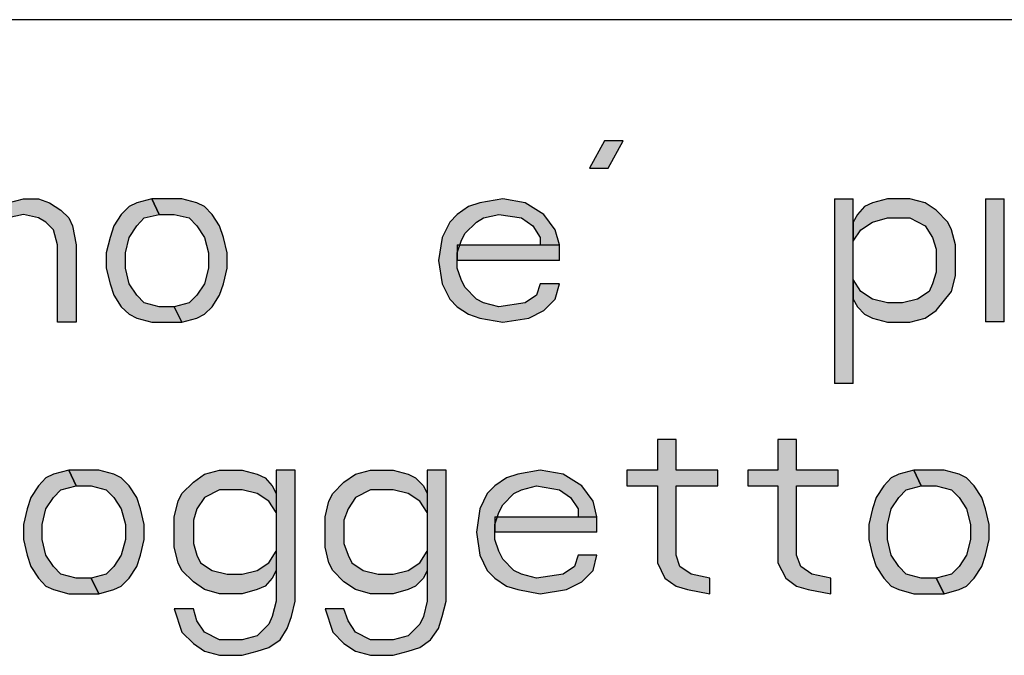
# Model space of a CAD drawing. Units: inches. Extents: x 0 to 594, y 0 to 420.
# Drawn here: x 433 to 441, y 16 to 21 of the extents above; entities that cross this region are included whole.
import ezdxf

# ---------------------------------------------------------------- set-up
doc = ezdxf.new("R2010")
doc.units = ezdxf.units.IN
doc.header["$MEASUREMENT"] = 0
for name, color, linetype in [('at_Entity', 7, 'Continuous'), ('at_Rect', 7, 'Continuous'), ('at_Solid', 7, 'Continuous')]:
    doc.layers.add(name, color=color, linetype=linetype)

msp = doc.modelspace()

# ---------------------------------------------------------------- hatches: boundary and pattern name
at = {"layer": 'at_Solid'}
for points in [[(437.5701, 19.9626), (437.454, 19.7509), (437.598, 19.7509), (437.7149, 19.9626)], [(432.8147, 19.3663), (432.8748, 19.4256), (432.9595, 19.4824), (433.079, 19.5145), (433.1958, 19.5145), (433.2806, 19.4824), (433.3686, 19.4256), (433.4288, 19.3663), (433.4567, 19.3062), (433.4847, 19.1579), (433.4847, 18.5616), (433.3407, 18.5616), (433.3407, 19.1579), (433.3119, 19.274), (433.2518, 19.3341), (433.1958, 19.3663), (433.079, 19.3943), (432.9595, 19.3663), (432.8748, 19.3062), (432.8147, 19.246)], [(434.0709, 19.5145), (433.954, 19.4824), (433.8947, 19.4544), (433.8345, 19.3943), (433.7778, 19.3062), (433.7498, 19.2147), (433.7176, 19.0978), (433.7176, 18.9775), (433.7498, 18.8581), (433.7778, 18.77), (433.8345, 18.6785), (433.8947, 18.6217), (433.954, 18.5904), (434.0709, 18.5616), (434.3038, 18.5616), (434.2437, 18.6785), (434.1276, 18.6785), (434.0107, 18.7098), (433.954, 18.77), (433.8947, 18.8581), (433.8659, 18.9775), (433.8659, 19.0978), (433.8947, 19.2147), (433.954, 19.3062), (434.0107, 19.3663), (434.1276, 19.3943)], [(434.3038, 18.5616), (434.4198, 18.5904), (434.4766, 18.6217), (434.5359, 18.6785), (434.5926, 18.77), (434.6248, 18.8581), (434.6528, 18.9775), (434.6528, 19.0978), (434.6248, 19.2147), (434.5926, 19.3062), (434.5359, 19.3943), (434.4766, 19.4544), (434.4198, 19.4824), (434.3038, 19.5145), (434.0709, 19.5145), (434.1276, 19.3943), (434.2437, 19.3943), (434.3597, 19.3663), (434.4198, 19.3062), (434.4766, 19.2147), (434.5079, 19.0978), (434.5079, 18.9775), (434.4766, 18.8581), (434.4198, 18.77), (434.3597, 18.7098), (434.2437, 18.6785)], [(437.2211, 19.1579), (437.1889, 19.274), (437.1008, 19.3943), (436.9559, 19.4824), (436.7831, 19.5145), (436.607, 19.4824), (436.5189, 19.4544), (436.4308, 19.3943), (436.374, 19.3341), (436.3139, 19.2147), (436.2859, 19.0385), (436.3139, 18.8581), (436.374, 18.7378), (436.4308, 18.6785), (436.5189, 18.6217), (436.607, 18.5904), (436.7831, 18.5616), (436.9847, 18.5904), (437.1008, 18.6497), (437.1889, 18.7378), (437.2211, 18.8581), (437.0728, 18.8581), (437.044, 18.77), (436.9559, 18.7098), (436.7518, 18.6785), (436.6349, 18.7098), (436.579, 18.7378), (436.4901, 18.8301), (436.4621, 18.8903), (436.4308, 18.9775), (436.4308, 19.0978), (436.4621, 19.1859), (436.4901, 19.246), (436.579, 19.3341), (436.6349, 19.3663), (436.7518, 19.3943), (436.928, 19.3663), (437.0161, 19.3062), (437.0728, 19.2147), (437.0728, 19.1579)], [(439.348, 19.5145), (439.348, 18.0858), (439.4926, 18.0858), (439.4926, 19.5145)], [(439.4929, 19.3341), (439.4929, 19.1859), (439.5522, 19.274), (439.6411, 19.3341), (439.7572, 19.3663), (439.93, 19.3663), (440.0494, 19.3062), (440.1062, 19.2147), (440.1341, 19.1257), (440.1341, 18.9462), (440.1062, 18.8581), (440.0782, 18.7979), (439.9901, 18.7378), (439.8732, 18.7098), (439.7572, 18.7098), (439.6411, 18.7378), (439.5522, 18.7979), (439.4929, 18.8903), (439.4929, 18.7378), (439.5242, 18.6785), (439.5801, 18.6217), (439.6411, 18.5904), (439.7572, 18.5616), (439.93, 18.5616), (440.0494, 18.5904), (440.1341, 18.6497), (440.251, 18.7979), (440.2823, 18.9182), (440.2823, 19.1579), (440.251, 19.274), (440.223, 19.3341), (440.1341, 19.4256), (440.0494, 19.4824), (439.93, 19.5145), (439.7572, 19.5145), (439.6411, 19.4824), (439.5801, 19.4544), (439.5242, 19.3943)], [(440.5153, 19.5145), (440.5153, 18.5619), (440.6599, 18.5619), (440.6599, 19.5145)], [(436.4308, 19.1579), (436.4308, 19.0382), (437.2209, 19.0382), (437.2209, 19.1579)], [(437.9792, 17.6519), (437.9792, 17.4155), (437.7429, 17.4155), (437.7429, 17.2953), (437.9792, 17.2953), (437.9792, 16.6989), (438.0359, 16.5795), (438.124, 16.5193), (438.2121, 16.4914), (438.3849, 16.4592), (438.3849, 16.5795), (438.2401, 16.6108), (438.152, 16.671), (438.124, 16.7591), (438.124, 17.2953), (438.4451, 17.2953), (438.4451, 17.4155), (438.124, 17.4155), (438.124, 17.6519)], [(438.9101, 17.6519), (438.9101, 17.4155), (438.6772, 17.4155), (438.6772, 17.2953), (438.9101, 17.2953), (438.9101, 16.6989), (438.9702, 16.5795), (439.055, 16.5193), (439.143, 16.4914), (439.3192, 16.4592), (439.3192, 16.5795), (439.1718, 16.6108), (439.0871, 16.671), (439.055, 16.7591), (439.055, 17.2953), (439.376, 17.2953), (439.376, 17.4155), (439.055, 17.4155), (439.055, 17.6519)], [(433.4288, 17.4155), (433.3119, 17.3833), (433.2518, 17.3554), (433.1958, 17.2953), (433.1357, 17.2038), (433.1078, 17.1157), (433.079, 16.9954), (433.079, 16.8793), (433.1078, 16.7591), (433.1357, 16.671), (433.1958, 16.5795), (433.2518, 16.5193), (433.3119, 16.4914), (433.4288, 16.4592), (433.6617, 16.4592), (433.6016, 16.5795), (433.4847, 16.5795), (433.3686, 16.6108), (433.3119, 16.671), (433.2518, 16.7591), (433.2238, 16.8793), (433.2238, 16.9954), (433.2518, 17.1157), (433.3119, 17.2038), (433.3686, 17.2639), (433.4847, 17.2953)], [(433.6617, 16.4592), (433.7778, 16.4914), (433.8345, 16.5193), (433.8947, 16.5795), (433.954, 16.671), (433.9819, 16.7591), (434.0107, 16.8793), (434.0107, 16.9954), (433.9819, 17.1157), (433.954, 17.2038), (433.8947, 17.2953), (433.8345, 17.3554), (433.7778, 17.3833), (433.6617, 17.4155), (433.4288, 17.4155), (433.4847, 17.2953), (433.6016, 17.2953), (433.7176, 17.2639), (433.7778, 17.2038), (433.8345, 17.1157), (433.8659, 16.9954), (433.8659, 16.8793), (433.8345, 16.7591), (433.7778, 16.671), (433.7176, 16.6108), (433.6016, 16.5795)], [(435.178, 17.4155), (435.0306, 17.4155), (435.0306, 16.4033), (435.0018, 16.283), (434.9738, 16.2229), (434.8857, 16.1348), (434.7688, 16.1034), (434.5926, 16.1034), (434.4766, 16.1627), (434.4198, 16.2508), (434.3919, 16.3432), (434.2437, 16.3432), (434.3038, 16.1627), (434.3919, 16.0746), (434.4766, 16.0145), (434.5926, 15.9832), (434.7688, 15.9832), (434.8857, 16.0145), (434.9738, 16.0433), (435.0619, 16.1034), (435.1178, 16.1915), (435.15, 16.283), (435.178, 16.4033)], [(435.0306, 17.2351), (435.0306, 17.0869), (434.9738, 17.1758), (434.8857, 17.2351), (434.7688, 17.2639), (434.5926, 17.2639), (434.4766, 17.2038), (434.4198, 17.1157), (434.3919, 17.0276), (434.3919, 16.8472), (434.4198, 16.7591), (434.4478, 16.6989), (434.5359, 16.6396), (434.6528, 16.6108), (434.7688, 16.6108), (434.8857, 16.6396), (434.9738, 16.6989), (435.0306, 16.7879), (435.0306, 16.6396), (435.0018, 16.5795), (434.9459, 16.5193), (434.8857, 16.4914), (434.7688, 16.4592), (434.5926, 16.4592), (434.4766, 16.4914), (434.3919, 16.5515), (434.3038, 16.6396), (434.275, 16.6989), (434.2437, 16.8192), (434.2437, 17.0555), (434.275, 17.1758), (434.3038, 17.2351), (434.3919, 17.3232), (434.4766, 17.3833), (434.5926, 17.4155), (434.7688, 17.4155), (434.8857, 17.3833), (434.9459, 17.3554), (435.0018, 17.2953)], [(436.3461, 17.4155), (436.1978, 17.4155), (436.1978, 16.4033), (436.1699, 16.283), (436.1411, 16.2229), (436.053, 16.1348), (435.9369, 16.1034), (435.7607, 16.1034), (435.6438, 16.1627), (435.5871, 16.2508), (435.5558, 16.3432), (435.4109, 16.3432), (435.471, 16.1627), (435.5558, 16.0746), (435.6438, 16.0145), (435.7607, 15.9832), (435.9369, 15.9832), (436.053, 16.0145), (436.1411, 16.0433), (436.2258, 16.1034), (436.2859, 16.1915), (436.3139, 16.283), (436.3461, 16.4033)], [(436.1978, 17.2351), (436.1978, 17.0869), (436.1411, 17.1758), (436.053, 17.2351), (435.9369, 17.2639), (435.7607, 17.2639), (435.6438, 17.2038), (435.5871, 17.1157), (435.5558, 17.0276), (435.5558, 16.8472), (435.5871, 16.7591), (435.6159, 16.6989), (435.704, 16.6396), (435.82, 16.6108), (435.9369, 16.6108), (436.053, 16.6396), (436.1411, 16.6989), (436.1978, 16.7879), (436.1978, 16.6396), (436.1699, 16.5795), (436.1097, 16.5193), (436.053, 16.4914), (435.9369, 16.4592), (435.7607, 16.4592), (435.6438, 16.4914), (435.5558, 16.5515), (435.471, 16.6396), (435.4389, 16.6989), (435.4109, 16.8192), (435.4109, 17.0555), (435.4389, 17.1758), (435.471, 17.2351), (435.5558, 17.3232), (435.6438, 17.3833), (435.7607, 17.4155), (435.9369, 17.4155), (436.053, 17.3833), (436.1097, 17.3554), (436.1699, 17.2953)], [(437.5099, 17.0555), (437.482, 17.1758), (437.3939, 17.2953), (437.249, 17.3833), (437.0728, 17.4155), (436.9, 17.3833), (436.8119, 17.3554), (436.723, 17.2953), (436.6637, 17.2351), (436.607, 17.1157), (436.579, 16.9361), (436.607, 16.7591), (436.6637, 16.6396), (436.723, 16.5795), (436.8119, 16.5193), (436.9, 16.4914), (437.0728, 16.4592), (437.277, 16.4914), (437.3939, 16.5515), (437.482, 16.6396), (437.5099, 16.7591), (437.3651, 16.7591), (437.3371, 16.671), (437.249, 16.6108), (437.044, 16.5795), (436.928, 16.6108), (436.8678, 16.6396), (436.7831, 16.7277), (436.7518, 16.7879), (436.723, 16.8793), (436.723, 16.9954), (436.7518, 17.0869), (436.7831, 17.147), (436.8678, 17.2351), (436.928, 17.2639), (437.044, 17.2953), (437.2211, 17.2639), (437.3058, 17.2038), (437.3651, 17.1157), (437.3651, 17.0555)], [(439.9613, 17.4155), (439.8453, 17.3833), (439.7851, 17.3554), (439.7284, 17.2953), (439.6691, 17.2038), (439.6411, 17.1157), (439.6123, 16.9954), (439.6123, 16.8793), (439.6411, 16.7591), (439.6691, 16.671), (439.7284, 16.5795), (439.7851, 16.5193), (439.8453, 16.4914), (439.9613, 16.4592), (440.1942, 16.4592), (440.1341, 16.5795), (440.0181, 16.5795), (439.902, 16.6108), (439.8453, 16.671), (439.7851, 16.7591), (439.7572, 16.8793), (439.7572, 16.9954), (439.7851, 17.1157), (439.8453, 17.2038), (439.902, 17.2639), (440.0181, 17.2953)], [(440.1942, 16.4592), (440.3111, 16.4914), (440.367, 16.5193), (440.4272, 16.5795), (440.4873, 16.671), (440.5153, 16.7591), (440.5441, 16.8793), (440.5441, 16.9954), (440.5153, 17.1157), (440.4873, 17.2038), (440.4272, 17.2953), (440.367, 17.3554), (440.3111, 17.3833), (440.1942, 17.4155), (439.9613, 17.4155), (440.0181, 17.2953), (440.1341, 17.2953), (440.251, 17.2639), (440.3111, 17.2038), (440.367, 17.1157), (440.3992, 16.9954), (440.3992, 16.8793), (440.367, 16.7591), (440.3111, 16.671), (440.251, 16.6108), (440.1341, 16.5795)], [(436.723, 17.0555), (436.723, 16.9358), (437.5095, 16.9358), (437.5095, 17.0555)]]:
    msp.add_hatch(color=9, dxfattribs=at).paths.add_polyline_path(points)

# ---------------------------------------------------------------- linework, layer by layer
at = {"layer": 'at_Entity', "color": 7}
for points in [[(534.8912, 20.9003), (413.9744, 20.9003)], [(437.5701, 19.9626), (437.454, 19.7509), (437.598, 19.7509), (437.7149, 19.9626), (437.5701, 19.9626)], [(437.5701, 19.9626), (437.454, 19.7509), (437.598, 19.7509), (437.7149, 19.9626), (437.5701, 19.9626), (437.5701, 19.9626)], [(432.8147, 19.3663), (432.8748, 19.4256), (432.9595, 19.4824), (433.079, 19.5145), (433.1958, 19.5145), (433.2806, 19.4824), (433.3686, 19.4256), (433.4288, 19.3663), (433.4567, 19.3062), (433.4847, 19.1579), (433.4847, 18.5616), (433.3407, 18.5616), (433.3407, 19.1579), (433.3119, 19.274), (433.2518, 19.3341), (433.1958, 19.3663), (433.079, 19.3943), (432.9595, 19.3663), (432.8748, 19.3062), (432.8147, 19.246), (432.8147, 19.3663)], [(432.8147, 19.3663), (432.8748, 19.4256), (432.9595, 19.4824), (433.079, 19.5145), (433.1958, 19.5145), (433.2806, 19.4824), (433.3686, 19.4256), (433.4288, 19.3663), (433.4567, 19.3062), (433.4847, 19.1579), (433.4847, 18.5616), (433.3407, 18.5616), (433.3407, 19.1579), (433.3119, 19.274), (433.2518, 19.3341), (433.1958, 19.3663), (433.079, 19.3943), (432.9595, 19.3663), (432.8748, 19.3062), (432.8147, 19.246), (432.8147, 19.3663), (432.8147, 19.3663)], [(434.0709, 19.5145), (433.954, 19.4824), (433.8947, 19.4544), (433.8345, 19.3943), (433.7778, 19.3062), (433.7498, 19.2147), (433.7176, 19.0978), (433.7176, 18.9775), (433.7498, 18.8581), (433.7778, 18.77), (433.8345, 18.6785), (433.8947, 18.6217), (433.954, 18.5904), (434.0709, 18.5616), (434.3038, 18.5616), (434.2437, 18.6785), (434.1276, 18.6785), (434.0107, 18.7098), (433.954, 18.77), (433.8947, 18.8581), (433.8659, 18.9775), (433.8659, 19.0978), (433.8947, 19.2147), (433.954, 19.3062), (434.0107, 19.3663), (434.1276, 19.3943), (434.0709, 19.5145)], [(434.0709, 19.5145), (433.954, 19.4824), (433.8947, 19.4544), (433.8345, 19.3943), (433.7778, 19.3062), (433.7498, 19.2147), (433.7176, 19.0978), (433.7176, 18.9775), (433.7498, 18.8581), (433.7778, 18.77), (433.8345, 18.6785), (433.8947, 18.6217), (433.954, 18.5904), (434.0709, 18.5616), (434.3038, 18.5616), (434.2437, 18.6785), (434.1276, 18.6785), (434.0107, 18.7098), (433.954, 18.77), (433.8947, 18.8581), (433.8659, 18.9775), (433.8659, 19.0978), (433.8947, 19.2147), (433.954, 19.3062), (434.0107, 19.3663), (434.1276, 19.3943), (434.0709, 19.5145), (434.0709, 19.5145)], [(434.3038, 18.5616), (434.4198, 18.5904), (434.4766, 18.6217), (434.5359, 18.6785), (434.5926, 18.77), (434.6248, 18.8581), (434.6528, 18.9775), (434.6528, 19.0978), (434.6248, 19.2147), (434.5926, 19.3062), (434.5359, 19.3943), (434.4766, 19.4544), (434.4198, 19.4824), (434.3038, 19.5145), (434.0709, 19.5145), (434.1276, 19.3943), (434.2437, 19.3943), (434.3597, 19.3663), (434.4198, 19.3062), (434.4766, 19.2147), (434.5079, 19.0978), (434.5079, 18.9775), (434.4766, 18.8581), (434.4198, 18.77), (434.3597, 18.7098), (434.2437, 18.6785), (434.3038, 18.5616)], [(434.3038, 18.5616), (434.4198, 18.5904), (434.4766, 18.6217), (434.5359, 18.6785), (434.5926, 18.77), (434.6248, 18.8581), (434.6528, 18.9775), (434.6528, 19.0978), (434.6248, 19.2147), (434.5926, 19.3062), (434.5359, 19.3943), (434.4766, 19.4544), (434.4198, 19.4824), (434.3038, 19.5145), (434.0709, 19.5145), (434.1276, 19.3943), (434.2437, 19.3943), (434.3597, 19.3663), (434.4198, 19.3062), (434.4766, 19.2147), (434.5079, 19.0978), (434.5079, 18.9775), (434.4766, 18.8581), (434.4198, 18.77), (434.3597, 18.7098), (434.2437, 18.6785), (434.3038, 18.5616), (434.3038, 18.5616)], [(437.2211, 19.1579), (437.1889, 19.274), (437.1008, 19.3943), (436.9559, 19.4824), (436.7831, 19.5145), (436.607, 19.4824), (436.5189, 19.4544), (436.4308, 19.3943), (436.374, 19.3341), (436.3139, 19.2147), (436.2859, 19.0385), (436.3139, 18.8581), (436.374, 18.7378), (436.4308, 18.6785), (436.5189, 18.6217), (436.607, 18.5904), (436.7831, 18.5616), (436.9847, 18.5904), (437.1008, 18.6497), (437.1889, 18.7378), (437.2211, 18.8581), (437.0728, 18.8581), (437.044, 18.77), (436.9559, 18.7098), (436.7518, 18.6785), (436.6349, 18.7098), (436.579, 18.7378), (436.4901, 18.8301), (436.4621, 18.8903), (436.4308, 18.9775), (436.4308, 19.0978), (436.4621, 19.1859), (436.4901, 19.246), (436.579, 19.3341), (436.6349, 19.3663), (436.7518, 19.3943), (436.928, 19.3663), (437.0161, 19.3062), (437.0728, 19.2147), (437.0728, 19.1579), (437.2211, 19.1579)], [(437.2211, 19.1579), (437.1889, 19.274), (437.1008, 19.3943), (436.9559, 19.4824), (436.7831, 19.5145), (436.607, 19.4824), (436.5189, 19.4544), (436.4308, 19.3943), (436.374, 19.3341), (436.3139, 19.2147), (436.2859, 19.0385), (436.3139, 18.8581), (436.374, 18.7378), (436.4308, 18.6785), (436.5189, 18.6217), (436.607, 18.5904), (436.7831, 18.5616), (436.9847, 18.5904), (437.1008, 18.6497), (437.1889, 18.7378), (437.2211, 18.8581), (437.0728, 18.8581), (437.044, 18.77), (436.9559, 18.7098), (436.7518, 18.6785), (436.6349, 18.7098), (436.579, 18.7378), (436.4901, 18.8301), (436.4621, 18.8903), (436.4308, 18.9775), (436.4308, 19.0978), (436.4621, 19.1859), (436.4901, 19.246), (436.579, 19.3341), (436.6349, 19.3663), (436.7518, 19.3943), (436.928, 19.3663), (437.0161, 19.3062), (437.0728, 19.2147), (437.0728, 19.1579), (437.2211, 19.1579), (437.2211, 19.1579)], [(439.4929, 19.3341), (439.4929, 19.1859), (439.5522, 19.274), (439.6411, 19.3341), (439.7572, 19.3663), (439.93, 19.3663), (440.0494, 19.3062), (440.1062, 19.2147), (440.1341, 19.1257), (440.1341, 18.9462), (440.1062, 18.8581), (440.0782, 18.7979), (439.9901, 18.7378), (439.8732, 18.7098), (439.7572, 18.7098), (439.6411, 18.7378), (439.5522, 18.7979), (439.4929, 18.8903), (439.4929, 18.7378), (439.5242, 18.6785), (439.5801, 18.6217), (439.6411, 18.5904), (439.7572, 18.5616), (439.93, 18.5616), (440.0494, 18.5904), (440.1341, 18.6497), (440.251, 18.7979), (440.2823, 18.9182), (440.2823, 19.1579), (440.251, 19.274), (440.223, 19.3341), (440.1341, 19.4256), (440.0494, 19.4824), (439.93, 19.5145), (439.7572, 19.5145), (439.6411, 19.4824), (439.5801, 19.4544), (439.5242, 19.3943), (439.4929, 19.3341)], [(439.4929, 19.3341), (439.4929, 19.1859), (439.5522, 19.274), (439.6411, 19.3341), (439.7572, 19.3663), (439.93, 19.3663), (440.0494, 19.3062), (440.1062, 19.2147), (440.1341, 19.1257), (440.1341, 18.9462), (440.1062, 18.8581), (440.0782, 18.7979), (439.9901, 18.7378), (439.8732, 18.7098), (439.7572, 18.7098), (439.6411, 18.7378), (439.5522, 18.7979), (439.4929, 18.8903), (439.4929, 18.7378), (439.5242, 18.6785), (439.5801, 18.6217), (439.6411, 18.5904), (439.7572, 18.5616), (439.93, 18.5616), (440.0494, 18.5904), (440.1341, 18.6497), (440.251, 18.7979), (440.2823, 18.9182), (440.2823, 19.1579), (440.251, 19.274), (440.223, 19.3341), (440.1341, 19.4256), (440.0494, 19.4824), (439.93, 19.5145), (439.7572, 19.5145), (439.6411, 19.4824), (439.5801, 19.4544), (439.5242, 19.3943), (439.4929, 19.3341), (439.4929, 19.3341)], [(437.9792, 17.6519), (437.9792, 17.4155), (437.7429, 17.4155), (437.7429, 17.2953), (437.9792, 17.2953), (437.9792, 16.6989), (438.0359, 16.5795), (438.124, 16.5193), (438.2121, 16.4914), (438.3849, 16.4592), (438.3849, 16.5795), (438.2401, 16.6108), (438.152, 16.671), (438.124, 16.7591), (438.124, 17.2953), (438.4451, 17.2953), (438.4451, 17.4155), (438.124, 17.4155), (438.124, 17.6519), (437.9792, 17.6519)], [(437.9792, 17.6519), (437.9792, 17.4155), (437.7429, 17.4155), (437.7429, 17.2953), (437.9792, 17.2953), (437.9792, 16.6989), (438.0359, 16.5795), (438.124, 16.5193), (438.2121, 16.4914), (438.3849, 16.4592), (438.3849, 16.5795), (438.2401, 16.6108), (438.152, 16.671), (438.124, 16.7591), (438.124, 17.2953), (438.4451, 17.2953), (438.4451, 17.4155), (438.124, 17.4155), (438.124, 17.6519), (437.9792, 17.6519), (437.9792, 17.6519)], [(438.9101, 17.6519), (438.9101, 17.4155), (438.6772, 17.4155), (438.6772, 17.2953), (438.9101, 17.2953), (438.9101, 16.6989), (438.9702, 16.5795), (439.055, 16.5193), (439.143, 16.4914), (439.3192, 16.4592), (439.3192, 16.5795), (439.1718, 16.6108), (439.0871, 16.671), (439.055, 16.7591), (439.055, 17.2953), (439.376, 17.2953), (439.376, 17.4155), (439.055, 17.4155), (439.055, 17.6519), (438.9101, 17.6519)], [(438.9101, 17.6519), (438.9101, 17.4155), (438.6772, 17.4155), (438.6772, 17.2953), (438.9101, 17.2953), (438.9101, 16.6989), (438.9702, 16.5795), (439.055, 16.5193), (439.143, 16.4914), (439.3192, 16.4592), (439.3192, 16.5795), (439.1718, 16.6108), (439.0871, 16.671), (439.055, 16.7591), (439.055, 17.2953), (439.376, 17.2953), (439.376, 17.4155), (439.055, 17.4155), (439.055, 17.6519), (438.9101, 17.6519), (438.9101, 17.6519)], [(433.4288, 17.4155), (433.3119, 17.3833), (433.2518, 17.3554), (433.1958, 17.2953), (433.1357, 17.2038), (433.1078, 17.1157), (433.079, 16.9954), (433.079, 16.8793), (433.1078, 16.7591), (433.1357, 16.671), (433.1958, 16.5795), (433.2518, 16.5193), (433.3119, 16.4914), (433.4288, 16.4592), (433.6617, 16.4592), (433.6016, 16.5795), (433.4847, 16.5795), (433.3686, 16.6108), (433.3119, 16.671), (433.2518, 16.7591), (433.2238, 16.8793), (433.2238, 16.9954), (433.2518, 17.1157), (433.3119, 17.2038), (433.3686, 17.2639), (433.4847, 17.2953), (433.4288, 17.4155)], [(433.4288, 17.4155), (433.3119, 17.3833), (433.2518, 17.3554), (433.1958, 17.2953), (433.1357, 17.2038), (433.1078, 17.1157), (433.079, 16.9954), (433.079, 16.8793), (433.1078, 16.7591), (433.1357, 16.671), (433.1958, 16.5795), (433.2518, 16.5193), (433.3119, 16.4914), (433.4288, 16.4592), (433.6617, 16.4592), (433.6016, 16.5795), (433.4847, 16.5795), (433.3686, 16.6108), (433.3119, 16.671), (433.2518, 16.7591), (433.2238, 16.8793), (433.2238, 16.9954), (433.2518, 17.1157), (433.3119, 17.2038), (433.3686, 17.2639), (433.4847, 17.2953), (433.4288, 17.4155), (433.4288, 17.4155)], [(433.6617, 16.4592), (433.7778, 16.4914), (433.8345, 16.5193), (433.8947, 16.5795), (433.954, 16.671), (433.9819, 16.7591), (434.0107, 16.8793), (434.0107, 16.9954), (433.9819, 17.1157), (433.954, 17.2038), (433.8947, 17.2953), (433.8345, 17.3554), (433.7778, 17.3833), (433.6617, 17.4155), (433.4288, 17.4155), (433.4847, 17.2953), (433.6016, 17.2953), (433.7176, 17.2639), (433.7778, 17.2038), (433.8345, 17.1157), (433.8659, 16.9954), (433.8659, 16.8793), (433.8345, 16.7591), (433.7778, 16.671), (433.7176, 16.6108), (433.6016, 16.5795), (433.6617, 16.4592)], [(433.6617, 16.4592), (433.7778, 16.4914), (433.8345, 16.5193), (433.8947, 16.5795), (433.954, 16.671), (433.9819, 16.7591), (434.0107, 16.8793), (434.0107, 16.9954), (433.9819, 17.1157), (433.954, 17.2038), (433.8947, 17.2953), (433.8345, 17.3554), (433.7778, 17.3833), (433.6617, 17.4155), (433.4288, 17.4155), (433.4847, 17.2953), (433.6016, 17.2953), (433.7176, 17.2639), (433.7778, 17.2038), (433.8345, 17.1157), (433.8659, 16.9954), (433.8659, 16.8793), (433.8345, 16.7591), (433.7778, 16.671), (433.7176, 16.6108), (433.6016, 16.5795), (433.6617, 16.4592), (433.6617, 16.4592)], [(435.178, 17.4155), (435.0306, 17.4155), (435.0306, 16.4033), (435.0018, 16.283), (434.9738, 16.2229), (434.8857, 16.1348), (434.7688, 16.1034), (434.5926, 16.1034), (434.4766, 16.1627), (434.4198, 16.2508), (434.3919, 16.3432), (434.2437, 16.3432), (434.3038, 16.1627), (434.3919, 16.0746), (434.4766, 16.0145), (434.5926, 15.9832), (434.7688, 15.9832), (434.8857, 16.0145), (434.9738, 16.0433), (435.0619, 16.1034), (435.1178, 16.1915), (435.15, 16.283), (435.178, 16.4033), (435.178, 17.4155)], [(435.178, 17.4155), (435.0306, 17.4155), (435.0306, 16.4033), (435.0018, 16.283), (434.9738, 16.2229), (434.8857, 16.1348), (434.7688, 16.1034), (434.5926, 16.1034), (434.4766, 16.1627), (434.4198, 16.2508), (434.3919, 16.3432), (434.2437, 16.3432), (434.3038, 16.1627), (434.3919, 16.0746), (434.4766, 16.0145), (434.5926, 15.9832), (434.7688, 15.9832), (434.8857, 16.0145), (434.9738, 16.0433), (435.0619, 16.1034), (435.1178, 16.1915), (435.15, 16.283), (435.178, 16.4033), (435.178, 17.4155), (435.178, 17.4155)], [(435.0306, 17.2351), (435.0306, 17.0869), (434.9738, 17.1758), (434.8857, 17.2351), (434.7688, 17.2639), (434.5926, 17.2639), (434.4766, 17.2038), (434.4198, 17.1157), (434.3919, 17.0276), (434.3919, 16.8472), (434.4198, 16.7591), (434.4478, 16.6989), (434.5359, 16.6396), (434.6528, 16.6108), (434.7688, 16.6108), (434.8857, 16.6396), (434.9738, 16.6989), (435.0306, 16.7879), (435.0306, 16.6396), (435.0018, 16.5795), (434.9459, 16.5193), (434.8857, 16.4914), (434.7688, 16.4592), (434.5926, 16.4592), (434.4766, 16.4914), (434.3919, 16.5515), (434.3038, 16.6396), (434.275, 16.6989), (434.2437, 16.8192), (434.2437, 17.0555), (434.275, 17.1758), (434.3038, 17.2351), (434.3919, 17.3232), (434.4766, 17.3833), (434.5926, 17.4155), (434.7688, 17.4155), (434.8857, 17.3833), (434.9459, 17.3554), (435.0018, 17.2953), (435.0306, 17.2351)], [(435.0306, 17.2351), (435.0306, 17.0869), (434.9738, 17.1758), (434.8857, 17.2351), (434.7688, 17.2639), (434.5926, 17.2639), (434.4766, 17.2038), (434.4198, 17.1157), (434.3919, 17.0276), (434.3919, 16.8472), (434.4198, 16.7591), (434.4478, 16.6989), (434.5359, 16.6396), (434.6528, 16.6108), (434.7688, 16.6108), (434.8857, 16.6396), (434.9738, 16.6989), (435.0306, 16.7879), (435.0306, 16.6396), (435.0018, 16.5795), (434.9459, 16.5193), (434.8857, 16.4914), (434.7688, 16.4592), (434.5926, 16.4592), (434.4766, 16.4914), (434.3919, 16.5515), (434.3038, 16.6396), (434.275, 16.6989), (434.2437, 16.8192), (434.2437, 17.0555), (434.275, 17.1758), (434.3038, 17.2351), (434.3919, 17.3232), (434.4766, 17.3833), (434.5926, 17.4155), (434.7688, 17.4155), (434.8857, 17.3833), (434.9459, 17.3554), (435.0018, 17.2953), (435.0306, 17.2351), (435.0306, 17.2351)], [(436.3461, 17.4155), (436.1978, 17.4155), (436.1978, 16.4033), (436.1699, 16.283), (436.1411, 16.2229), (436.053, 16.1348), (435.9369, 16.1034), (435.7607, 16.1034), (435.6438, 16.1627), (435.5871, 16.2508), (435.5558, 16.3432), (435.4109, 16.3432), (435.471, 16.1627), (435.5558, 16.0746), (435.6438, 16.0145), (435.7607, 15.9832), (435.9369, 15.9832), (436.053, 16.0145), (436.1411, 16.0433), (436.2258, 16.1034), (436.2859, 16.1915), (436.3139, 16.283), (436.3461, 16.4033), (436.3461, 17.4155)], [(436.3461, 17.4155), (436.1978, 17.4155), (436.1978, 16.4033), (436.1699, 16.283), (436.1411, 16.2229), (436.053, 16.1348), (435.9369, 16.1034), (435.7607, 16.1034), (435.6438, 16.1627), (435.5871, 16.2508), (435.5558, 16.3432), (435.4109, 16.3432), (435.471, 16.1627), (435.5558, 16.0746), (435.6438, 16.0145), (435.7607, 15.9832), (435.9369, 15.9832), (436.053, 16.0145), (436.1411, 16.0433), (436.2258, 16.1034), (436.2859, 16.1915), (436.3139, 16.283), (436.3461, 16.4033), (436.3461, 17.4155), (436.3461, 17.4155)], [(436.1978, 17.2351), (436.1978, 17.0869), (436.1411, 17.1758), (436.053, 17.2351), (435.9369, 17.2639), (435.7607, 17.2639), (435.6438, 17.2038), (435.5871, 17.1157), (435.5558, 17.0276), (435.5558, 16.8472), (435.5871, 16.7591), (435.6159, 16.6989), (435.704, 16.6396), (435.82, 16.6108), (435.9369, 16.6108), (436.053, 16.6396), (436.1411, 16.6989), (436.1978, 16.7879), (436.1978, 16.6396), (436.1699, 16.5795), (436.1097, 16.5193), (436.053, 16.4914), (435.9369, 16.4592), (435.7607, 16.4592), (435.6438, 16.4914), (435.5558, 16.5515), (435.471, 16.6396), (435.4389, 16.6989), (435.4109, 16.8192), (435.4109, 17.0555), (435.4389, 17.1758), (435.471, 17.2351), (435.5558, 17.3232), (435.6438, 17.3833), (435.7607, 17.4155), (435.9369, 17.4155), (436.053, 17.3833), (436.1097, 17.3554), (436.1699, 17.2953), (436.1978, 17.2351)], [(436.1978, 17.2351), (436.1978, 17.0869), (436.1411, 17.1758), (436.053, 17.2351), (435.9369, 17.2639), (435.7607, 17.2639), (435.6438, 17.2038), (435.5871, 17.1157), (435.5558, 17.0276), (435.5558, 16.8472), (435.5871, 16.7591), (435.6159, 16.6989), (435.704, 16.6396), (435.82, 16.6108), (435.9369, 16.6108), (436.053, 16.6396), (436.1411, 16.6989), (436.1978, 16.7879), (436.1978, 16.6396), (436.1699, 16.5795), (436.1097, 16.5193), (436.053, 16.4914), (435.9369, 16.4592), (435.7607, 16.4592), (435.6438, 16.4914), (435.5558, 16.5515), (435.471, 16.6396), (435.4389, 16.6989), (435.4109, 16.8192), (435.4109, 17.0555), (435.4389, 17.1758), (435.471, 17.2351), (435.5558, 17.3232), (435.6438, 17.3833), (435.7607, 17.4155), (435.9369, 17.4155), (436.053, 17.3833), (436.1097, 17.3554), (436.1699, 17.2953), (436.1978, 17.2351), (436.1978, 17.2351)], [(437.5099, 17.0555), (437.482, 17.1758), (437.3939, 17.2953), (437.249, 17.3833), (437.0728, 17.4155), (436.9, 17.3833), (436.8119, 17.3554), (436.723, 17.2953), (436.6637, 17.2351), (436.607, 17.1157), (436.579, 16.9361), (436.607, 16.7591), (436.6637, 16.6396), (436.723, 16.5795), (436.8119, 16.5193), (436.9, 16.4914), (437.0728, 16.4592), (437.277, 16.4914), (437.3939, 16.5515), (437.482, 16.6396), (437.5099, 16.7591), (437.3651, 16.7591), (437.3371, 16.671), (437.249, 16.6108), (437.044, 16.5795), (436.928, 16.6108), (436.8678, 16.6396), (436.7831, 16.7277), (436.7518, 16.7879), (436.723, 16.8793), (436.723, 16.9954), (436.7518, 17.0869), (436.7831, 17.147), (436.8678, 17.2351), (436.928, 17.2639), (437.044, 17.2953), (437.2211, 17.2639), (437.3058, 17.2038), (437.3651, 17.1157), (437.3651, 17.0555), (437.5099, 17.0555)], [(437.5099, 17.0555), (437.482, 17.1758), (437.3939, 17.2953), (437.249, 17.3833), (437.0728, 17.4155), (436.9, 17.3833), (436.8119, 17.3554), (436.723, 17.2953), (436.6637, 17.2351), (436.607, 17.1157), (436.579, 16.9361), (436.607, 16.7591), (436.6637, 16.6396), (436.723, 16.5795), (436.8119, 16.5193), (436.9, 16.4914), (437.0728, 16.4592), (437.277, 16.4914), (437.3939, 16.5515), (437.482, 16.6396), (437.5099, 16.7591), (437.3651, 16.7591), (437.3371, 16.671), (437.249, 16.6108), (437.044, 16.5795), (436.928, 16.6108), (436.8678, 16.6396), (436.7831, 16.7277), (436.7518, 16.7879), (436.723, 16.8793), (436.723, 16.9954), (436.7518, 17.0869), (436.7831, 17.147), (436.8678, 17.2351), (436.928, 17.2639), (437.044, 17.2953), (437.2211, 17.2639), (437.3058, 17.2038), (437.3651, 17.1157), (437.3651, 17.0555), (437.5099, 17.0555), (437.5099, 17.0555)], [(439.9613, 17.4155), (439.8453, 17.3833), (439.7851, 17.3554), (439.7284, 17.2953), (439.6691, 17.2038), (439.6411, 17.1157), (439.6123, 16.9954), (439.6123, 16.8793), (439.6411, 16.7591), (439.6691, 16.671), (439.7284, 16.5795), (439.7851, 16.5193), (439.8453, 16.4914), (439.9613, 16.4592), (440.1942, 16.4592), (440.1341, 16.5795), (440.0181, 16.5795), (439.902, 16.6108), (439.8453, 16.671), (439.7851, 16.7591), (439.7572, 16.8793), (439.7572, 16.9954), (439.7851, 17.1157), (439.8453, 17.2038), (439.902, 17.2639), (440.0181, 17.2953), (439.9613, 17.4155)], [(439.9613, 17.4155), (439.8453, 17.3833), (439.7851, 17.3554), (439.7284, 17.2953), (439.6691, 17.2038), (439.6411, 17.1157), (439.6123, 16.9954), (439.6123, 16.8793), (439.6411, 16.7591), (439.6691, 16.671), (439.7284, 16.5795), (439.7851, 16.5193), (439.8453, 16.4914), (439.9613, 16.4592), (440.1942, 16.4592), (440.1341, 16.5795), (440.0181, 16.5795), (439.902, 16.6108), (439.8453, 16.671), (439.7851, 16.7591), (439.7572, 16.8793), (439.7572, 16.9954), (439.7851, 17.1157), (439.8453, 17.2038), (439.902, 17.2639), (440.0181, 17.2953), (439.9613, 17.4155), (439.9613, 17.4155)], [(440.1942, 16.4592), (440.3111, 16.4914), (440.367, 16.5193), (440.4272, 16.5795), (440.4873, 16.671), (440.5153, 16.7591), (440.5441, 16.8793), (440.5441, 16.9954), (440.5153, 17.1157), (440.4873, 17.2038), (440.4272, 17.2953), (440.367, 17.3554), (440.3111, 17.3833), (440.1942, 17.4155), (439.9613, 17.4155), (440.0181, 17.2953), (440.1341, 17.2953), (440.251, 17.2639), (440.3111, 17.2038), (440.367, 17.1157), (440.3992, 16.9954), (440.3992, 16.8793), (440.367, 16.7591), (440.3111, 16.671), (440.251, 16.6108), (440.1341, 16.5795), (440.1942, 16.4592)], [(440.1942, 16.4592), (440.3111, 16.4914), (440.367, 16.5193), (440.4272, 16.5795), (440.4873, 16.671), (440.5153, 16.7591), (440.5441, 16.8793), (440.5441, 16.9954), (440.5153, 17.1157), (440.4873, 17.2038), (440.4272, 17.2953), (440.367, 17.3554), (440.3111, 17.3833), (440.1942, 17.4155), (439.9613, 17.4155), (440.0181, 17.2953), (440.1341, 17.2953), (440.251, 17.2639), (440.3111, 17.2038), (440.367, 17.1157), (440.3992, 16.9954), (440.3992, 16.8793), (440.367, 16.7591), (440.3111, 16.671), (440.251, 16.6108), (440.1341, 16.5795), (440.1942, 16.4592), (440.1942, 16.4592)]]:
    msp.add_lwpolyline(points, dxfattribs=at)
at = {"layer": 'at_Rect', "color": 7}
for p, q in [((439.348, 19.5145), (439.348, 18.0858)), ((439.348, 19.5145), (439.4926, 19.5145)), ((439.348, 19.5145), (439.348, 18.0858)), ((439.348, 19.5145), (439.4926, 19.5145)), ((439.4926, 18.0858), (439.4926, 19.5145)), ((439.4926, 18.0858), (439.4926, 19.5145)), ((440.5153, 19.5145), (440.5153, 18.5619)), ((440.5153, 19.5145), (440.6599, 19.5145)), ((440.5153, 19.5145), (440.5153, 18.5619)), ((440.5153, 19.5145), (440.6599, 19.5145)), ((440.6599, 18.5619), (440.6599, 19.5145)), ((440.6599, 18.5619), (440.6599, 19.5145)), ((436.4308, 19.1579), (436.4308, 19.0382)), ((436.4308, 19.1579), (437.2209, 19.1579)), ((436.4308, 19.1579), (436.4308, 19.0382)), ((436.4308, 19.1579), (437.2209, 19.1579)), ((437.2209, 19.0382), (437.2209, 19.1579)), ((437.2209, 19.0382), (437.2209, 19.1579)), ((437.2209, 19.0382), (436.4308, 19.0382)), ((437.2209, 19.0382), (436.4308, 19.0382)), ((440.6599, 18.5619), (440.5153, 18.5619)), ((440.6599, 18.5619), (440.5153, 18.5619)), ((439.4926, 18.0858), (439.348, 18.0858)), ((439.4926, 18.0858), (439.348, 18.0858)), ((436.723, 17.0555), (436.723, 16.9358)), ((436.723, 17.0555), (437.5095, 17.0555)), ((436.723, 17.0555), (436.723, 16.9358)), ((436.723, 17.0555), (437.5095, 17.0555)), ((437.5095, 16.9358), (437.5095, 17.0555)), ((437.5095, 16.9358), (437.5095, 17.0555)), ((437.5095, 16.9358), (436.723, 16.9358)), ((437.5095, 16.9358), (436.723, 16.9358))]:
    msp.add_line(p, q, dxfattribs=at)

doc.saveas('drawing.dxf')
